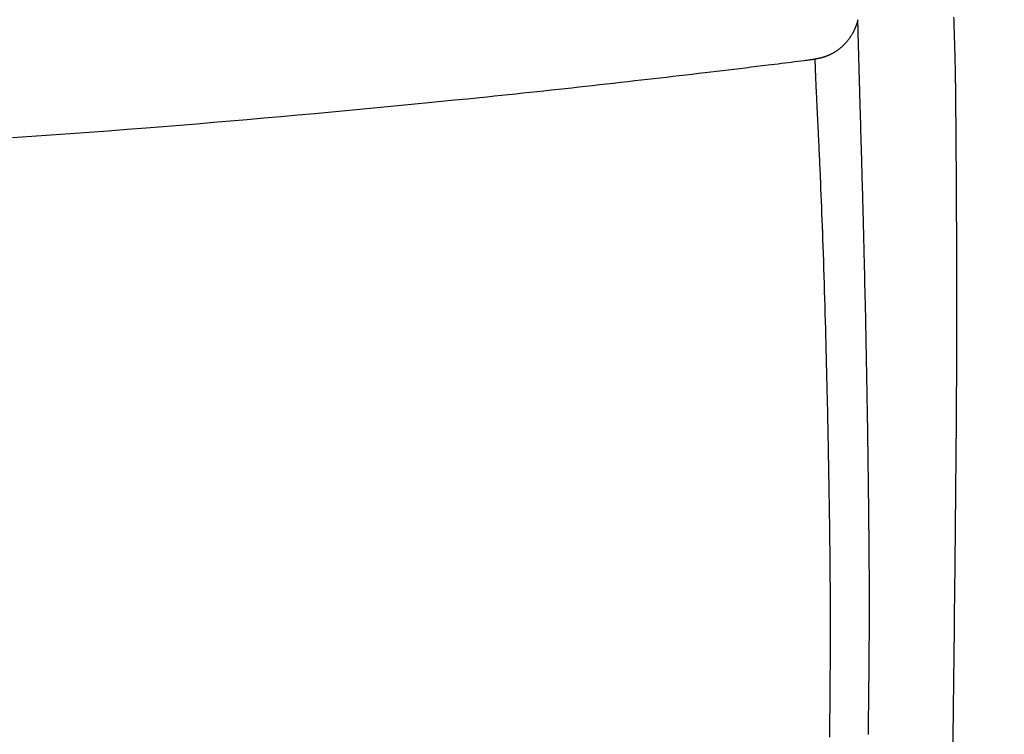
# Model space of a CAD drawing. Extents: x -11 to 1989, y 85 to 2885.
# Drawn here: x 1426 to 1524, y 2405 to 2477 of the extents above; entities that cross this region are included whole.
import ezdxf

# ---------------------------------------------------------------- set-up
doc = ezdxf.new("R2010")
doc.units = 0
doc.layers.get('0').update_dxf_attribs({"linetype": 'CONTINUOUS'})
doc.layers.get('DEFPOINTS').update_dxf_attribs({"linetype": 'CONTINUOUS'})
doc.layers.add('寸法', color=7, linetype='CONTINUOUS')
doc.layers.add('温水洗浄便座', color=7, linetype='CONTINUOUS')
doc.styles.add('EXCADDIM1', font='monotxt', dxfattribs={"width": 0.84, "bigfont": 'extfont'})
doc.styles.get("Standard").update_dxf_attribs({"font": 'monotxt', "bigfont": 'extfont'})
doc.dimstyles.new('ISO-25', dxfattribs={"dimtxt": 2.5, "dimasz": 2.5, "dimexe": 1.25, "dimexo": 0.625, "dimtad": 1, "dimtxsty": 'STANDARD', "dimcen": 2.5, "dimazin": 3, "dimtfac": 1, "dimtmove": 0, "dimatfit": 3})

# ---------------------------------------------------------------- blocks, each defined once
blk = doc.blocks.new('EX_NORM')
at = {"color": 0, "linetype": 'CONTINUOUS'}
for q in [(-1, 0.1667), (-1, 0), (-1, -0.1667)]:
    blk.add_line((0, 0), q, dxfattribs=at)
blk = doc.blocks.new('*D16')
at = {"layer": 'DEFPOINTS', "color": 0}
for p in [(1516.307, 2523.314), (1328, 1986.363), (1651, 1986.363)]:
    blk.add_point(p, dxfattribs=at)
at = {"layer": '温水洗浄便座', "color": 3, "linetype": 'CONTINUOUS'}
for p, q in [((1518, 2523.314), (1661, 2523.314)), ((1651, 2493.314), (1651, 2016.363)), ((1329.693, 1986.363), (1661, 1986.363))]:
    blk.add_line(p, q, dxfattribs=at)
at = {"layer": '温水洗浄便座', "color": 3, "xscale": 30, "yscale": 30, "zscale": 30}
for p, rotation in [((1651, 2523.314), 90), ((1651, 1986.363), 270)]:
    blk.add_blockref('EX_NORM', p, dxfattribs=dict(at, rotation=rotation))
at = {"layer": '温水洗浄便座', "color": 2, "insert": (1626, 2254.838), "char_height": 40, "attachment_point": 5, "rotation": 90, "style": 'EXCADDIM1'}
blk.add_mtext('537', dxfattribs=at)
blk = doc.blocks.new('*D21')
at = {"layer": 'DEFPOINTS', "color": 0}
for p in [(1527.624, 2492.205), (1128.53, 2485.078), (1128.53, 1862)]:
    blk.add_point(p, dxfattribs=at)
at = {"layer": '寸法', "color": 3, "linetype": 'CONTINUOUS'}
for p, q in [((1527.624, 2399.367), (1527.624, 1852)), ((1128.53, 2392.24), (1128.53, 1852)), ((1497.624, 1862), (1158.53, 1862))]:
    blk.add_line(p, q, dxfattribs=at)
at = {"layer": '寸法', "color": 3, "xscale": 30, "yscale": 30, "zscale": 30, "rotation": 180}
blk.add_blockref('EX_NORM', (1128.53, 1862), dxfattribs=at)
at = {"layer": '寸法', "color": 3, "xscale": 30, "yscale": 30, "zscale": 30}
blk.add_blockref('EX_NORM', (1527.624, 1862), dxfattribs=at)
at = {"layer": '寸法', "color": 2, "insert": (1328.077, 1887), "char_height": 40, "attachment_point": 5, "style": 'EXCADDIM1'}
blk.add_mtext('400', dxfattribs=at)

msp = doc.modelspace()

# ---------------------------------------------------------------- linework, layer by layer
at = {"layer": '温水洗浄便座', "color": 6, "linetype": 'CONTINUOUS', "flags": 128}
for points in [[(1509.719, 2476.691), (1509.718, 2476.69), (1509.718, 2476.689), (1509.717, 2476.686), (1509.716, 2476.682), (1509.715, 2476.678), (1509.714, 2476.673), (1509.713, 2476.667), (1509.711, 2476.661), (1509.709, 2476.655), (1509.708, 2476.648), (1509.706, 2476.642), (1509.703, 2476.628), (1509.699, 2476.615), (1509.696, 2476.601), (1509.692, 2476.587), (1509.689, 2476.574), (1509.685, 2476.56), (1509.682, 2476.547), (1509.678, 2476.533), (1509.674, 2476.519), (1509.671, 2476.506), (1509.667, 2476.492), (1509.661, 2476.471), (1509.655, 2476.45), (1509.649, 2476.429), (1509.642, 2476.408), (1509.636, 2476.387), (1509.629, 2476.366), (1509.623, 2476.345), (1509.616, 2476.324), (1509.609, 2476.303), (1509.603, 2476.282), (1509.596, 2476.261), (1509.587, 2476.236), (1509.579, 2476.212), (1509.571, 2476.188), (1509.563, 2476.164), (1509.554, 2476.141), (1509.546, 2476.117), (1509.538, 2476.094), (1509.529, 2476.071), (1509.521, 2476.048), (1509.513, 2476.026), (1509.504, 2476.004), (1509.494, 2475.979), (1509.485, 2475.954), (1509.475, 2475.93), (1509.465, 2475.905), (1509.455, 2475.881), (1509.445, 2475.857), (1509.435, 2475.833), (1509.424, 2475.809), (1509.414, 2475.785), (1509.403, 2475.761), (1509.392, 2475.737), (1509.374, 2475.698), (1509.356, 2475.659), (1509.337, 2475.619), (1509.317, 2475.579), (1509.298, 2475.539), (1509.277, 2475.498), (1509.256, 2475.458), (1509.235, 2475.417), (1509.214, 2475.377), (1509.192, 2475.337), (1509.17, 2475.297), (1509.142, 2475.249), (1509.115, 2475.201), (1509.086, 2475.153), (1509.058, 2475.106), (1509.028, 2475.06), (1508.999, 2475.014), (1508.968, 2474.968), (1508.938, 2474.922), (1508.906, 2474.877), (1508.874, 2474.831), (1508.841, 2474.786), (1508.798, 2474.729), (1508.755, 2474.672), (1508.71, 2474.616), (1508.664, 2474.559), (1508.617, 2474.503), (1508.57, 2474.447), (1508.521, 2474.392), (1508.472, 2474.337), (1508.421, 2474.283), (1508.37, 2474.23), (1508.319, 2474.177), (1508.267, 2474.126), (1508.214, 2474.075), (1508.16, 2474.024), (1508.106, 2473.975), (1508.052, 2473.927), (1507.997, 2473.879), (1507.941, 2473.832), (1507.885, 2473.787), (1507.828, 2473.742), (1507.77, 2473.698), (1507.713, 2473.655), (1507.662, 2473.619), (1507.611, 2473.584), (1507.56, 2473.549), (1507.509, 2473.515), (1507.457, 2473.482), (1507.405, 2473.449), (1507.352, 2473.418), (1507.3, 2473.387), (1507.247, 2473.357), (1507.194, 2473.327), (1507.14, 2473.298), (1507.1, 2473.277), (1507.06, 2473.257), (1507.02, 2473.237), (1506.98, 2473.217), (1506.94, 2473.197), (1506.9, 2473.179), (1506.86, 2473.16), (1506.82, 2473.142), (1506.781, 2473.125), (1506.742, 2473.108), (1506.703, 2473.092), (1506.677, 2473.081), (1506.65, 2473.07), (1506.624, 2473.059), (1506.597, 2473.049), (1506.571, 2473.039), (1506.544, 2473.029), (1506.517, 2473.019), (1506.49, 2473.009), (1506.463, 2472.999), (1506.436, 2472.99), (1506.408, 2472.98), (1506.38, 2472.971), (1506.352, 2472.962), (1506.324, 2472.952), (1506.295, 2472.943), (1506.265, 2472.934), (1506.235, 2472.925), (1506.205, 2472.917), (1506.175, 2472.908), (1506.144, 2472.899), (1506.113, 2472.891), (1506.081, 2472.882), (1506.049, 2472.874), (1506.017, 2472.866), (1505.985, 2472.858), (1505.953, 2472.851), (1505.92, 2472.843), (1505.888, 2472.836), (1505.855, 2472.829), (1505.823, 2472.822), (1505.791, 2472.816), (1505.759, 2472.81), (1505.727, 2472.804), (1505.706, 2472.8), (1505.685, 2472.797), (1505.665, 2472.794), (1505.644, 2472.791), (1505.624, 2472.788), (1505.603, 2472.785), (1505.583, 2472.782), (1505.563, 2472.779), (1505.543, 2472.776), (1505.523, 2472.774), (1505.503, 2472.771), (1505.493, 2472.77), (1505.483, 2472.768), (1505.474, 2472.767), (1505.465, 2472.766), (1505.457, 2472.765), (1505.449, 2472.764), (1505.443, 2472.763), (1505.437, 2472.762), (1505.433, 2472.762), (1505.431, 2472.761), (1505.43, 2472.761)], [(1510.77, 2405.372), (1510.777, 2406.048), (1510.784, 2406.722), (1510.792, 2407.396), (1510.799, 2408.067), (1510.806, 2408.736), (1510.813, 2409.402), (1510.819, 2409.917), (1510.824, 2410.431), (1510.83, 2410.942), (1510.835, 2411.452), (1510.84, 2411.959), (1510.845, 2412.464), (1510.85, 2412.967), (1510.854, 2413.467), (1510.858, 2413.965), (1510.861, 2414.46), (1510.865, 2414.953), (1510.866, 2415.288), (1510.868, 2415.621), (1510.869, 2415.953), (1510.871, 2416.281), (1510.872, 2416.607), (1510.872, 2416.928), (1510.873, 2417.246), (1510.874, 2417.559), (1510.874, 2417.868), (1510.874, 2418.17), (1510.874, 2418.467), (1510.874, 2418.661), (1510.874, 2418.854), (1510.874, 2419.044), (1510.874, 2419.234), (1510.873, 2419.423), (1510.873, 2419.613), (1510.872, 2419.804), (1510.872, 2419.997), (1510.871, 2420.192), (1510.87, 2420.39), (1510.87, 2420.592), (1510.868, 2420.862), (1510.867, 2421.138), (1510.866, 2421.421), (1510.864, 2421.709), (1510.862, 2422.001), (1510.86, 2422.298), (1510.858, 2422.599), (1510.856, 2422.903), (1510.854, 2423.209), (1510.851, 2423.516), (1510.849, 2423.825), (1510.846, 2424.18), (1510.842, 2424.535), (1510.839, 2424.89), (1510.836, 2425.246), (1510.832, 2425.601), (1510.829, 2425.956), (1510.825, 2426.311), (1510.821, 2426.665), (1510.817, 2427.018), (1510.814, 2427.369), (1510.81, 2427.72), (1510.806, 2428.069), (1510.802, 2428.417), (1510.798, 2428.763), (1510.794, 2429.107), (1510.79, 2429.449), (1510.786, 2429.789), (1510.782, 2430.127), (1510.778, 2430.462), (1510.773, 2430.794), (1510.769, 2431.124), (1510.765, 2431.451), (1510.761, 2431.774), (1510.757, 2432.095), (1510.752, 2432.414), (1510.748, 2432.731), (1510.744, 2433.048), (1510.739, 2433.363), (1510.735, 2433.679), (1510.73, 2433.996), (1510.726, 2434.313), (1510.721, 2434.632), (1510.716, 2434.953), (1510.71, 2435.386), (1510.703, 2435.823), (1510.697, 2436.264), (1510.69, 2436.709), (1510.683, 2437.159), (1510.675, 2437.612), (1510.668, 2438.069), (1510.66, 2438.529), (1510.653, 2438.993), (1510.645, 2439.459), (1510.637, 2439.928), (1510.626, 2440.518), (1510.616, 2441.112), (1510.605, 2441.71), (1510.594, 2442.31), (1510.583, 2442.913), (1510.571, 2443.518), (1510.56, 2444.124), (1510.548, 2444.733), (1510.535, 2445.342), (1510.523, 2445.953), (1510.51, 2446.563), (1510.497, 2447.174), (1510.484, 2447.784), (1510.471, 2448.393), (1510.457, 2449.001), (1510.444, 2449.608), (1510.43, 2450.212), (1510.416, 2450.815), (1510.402, 2451.415), (1510.387, 2452.012), (1510.373, 2452.605), (1510.359, 2453.195), (1510.347, 2453.664), (1510.336, 2454.13), (1510.324, 2454.593), (1510.313, 2455.053), (1510.301, 2455.51), (1510.29, 2455.963), (1510.278, 2456.412), (1510.266, 2456.857), (1510.255, 2457.298), (1510.243, 2457.735), (1510.232, 2458.167), (1510.223, 2458.488), (1510.215, 2458.807), (1510.206, 2459.124), (1510.198, 2459.44), (1510.189, 2459.756), (1510.181, 2460.071), (1510.172, 2460.387), (1510.163, 2460.704), (1510.154, 2461.023), (1510.145, 2461.344), (1510.136, 2461.667), (1510.127, 2461.993), (1510.118, 2462.323), (1510.109, 2462.655), (1510.099, 2462.99), (1510.09, 2463.328), (1510.08, 2463.668), (1510.07, 2464.011), (1510.061, 2464.356), (1510.051, 2464.703), (1510.041, 2465.053), (1510.031, 2465.404), (1510.021, 2465.757), (1510.011, 2466.112), (1510, 2466.468), (1509.99, 2466.825), (1509.98, 2467.182), (1509.97, 2467.539), (1509.959, 2467.897), (1509.949, 2468.253), (1509.939, 2468.609), (1509.929, 2468.963), (1509.919, 2469.315), (1509.91, 2469.608), (1509.902, 2469.9), (1509.894, 2470.192), (1509.885, 2470.482), (1509.877, 2470.774), (1509.869, 2471.065), (1509.861, 2471.357), (1509.852, 2471.651), (1509.844, 2471.946), (1509.836, 2472.243), (1509.827, 2472.542), (1509.821, 2472.783), (1509.814, 2473.025), (1509.807, 2473.268), (1509.801, 2473.51), (1509.794, 2473.75), (1509.788, 2473.989), (1509.782, 2474.225), (1509.776, 2474.457), (1509.77, 2474.686), (1509.764, 2474.909), (1509.758, 2475.126), (1509.755, 2475.233), (1509.753, 2475.338), (1509.75, 2475.442), (1509.747, 2475.546), (1509.745, 2475.649), (1509.742, 2475.752), (1509.739, 2475.856), (1509.737, 2475.96), (1509.734, 2476.066), (1509.732, 2476.172), (1509.729, 2476.28), (1509.727, 2476.335), (1509.726, 2476.389), (1509.725, 2476.442), (1509.724, 2476.492), (1509.722, 2476.539), (1509.721, 2476.581), (1509.72, 2476.618), (1509.72, 2476.649), (1509.719, 2476.671), (1509.719, 2476.686), (1509.719, 2476.691)], [(1519.259, 2476.942), (1519.27, 2476.663), (1519.28, 2476.393), (1519.289, 2476.122), (1519.299, 2475.85), (1519.308, 2475.578), (1519.317, 2475.304), (1519.325, 2475.03), (1519.334, 2474.754), (1519.342, 2474.478), (1519.35, 2474.2), (1519.358, 2473.921), (1519.365, 2473.64), (1519.371, 2473.414), (1519.377, 2473.188), (1519.383, 2472.962), (1519.388, 2472.737), (1519.393, 2472.514), (1519.398, 2472.293), (1519.403, 2472.076), (1519.408, 2471.863), (1519.412, 2471.655), (1519.416, 2471.452), (1519.42, 2471.254), (1519.422, 2471.165), (1519.423, 2471.076), (1519.425, 2470.989), (1519.427, 2470.903), (1519.428, 2470.818), (1519.43, 2470.734), (1519.431, 2470.652), (1519.433, 2470.57), (1519.434, 2470.489), (1519.435, 2470.409), (1519.437, 2470.33), (1519.437, 2470.298), (1519.437, 2470.267), (1519.438, 2470.236), (1519.438, 2470.206), (1519.439, 2470.176), (1519.439, 2470.147), (1519.44, 2470.119), (1519.44, 2470.091), (1519.441, 2470.065), (1519.441, 2470.04), (1519.441, 2470.017), (1519.441, 2470.011), (1519.441, 2470.005), (1519.441, 2470), (1519.442, 2469.994), (1519.442, 2469.988), (1519.442, 2469.983), (1519.442, 2469.977), (1519.442, 2469.972), (1519.442, 2469.966), (1519.442, 2469.961), (1519.442, 2469.955), (1519.442, 2469.951), (1519.442, 2469.946), (1519.442, 2469.942), (1519.442, 2469.938), (1519.442, 2469.933), (1519.442, 2469.929), (1519.443, 2469.924), (1519.443, 2469.92), (1519.443, 2469.915), (1519.443, 2469.91), (1519.443, 2469.905), (1519.443, 2469.891), (1519.443, 2469.876), (1519.443, 2469.86), (1519.444, 2469.844), (1519.444, 2469.827), (1519.444, 2469.809), (1519.444, 2469.792), (1519.445, 2469.773), (1519.445, 2469.755), (1519.445, 2469.736), (1519.445, 2469.717), (1519.446, 2469.676), (1519.446, 2469.635), (1519.447, 2469.593), (1519.447, 2469.551), (1519.448, 2469.508), (1519.448, 2469.465), (1519.449, 2469.421), (1519.449, 2469.377), (1519.45, 2469.332), (1519.45, 2469.287), (1519.451, 2469.242), (1519.452, 2469.166), (1519.453, 2469.089), (1519.453, 2469.011), (1519.454, 2468.933), (1519.455, 2468.854), (1519.456, 2468.775), (1519.456, 2468.695), (1519.457, 2468.615), (1519.458, 2468.535), (1519.459, 2468.455), (1519.459, 2468.375), (1519.46, 2468.279), (1519.461, 2468.183), (1519.462, 2468.088), (1519.462, 2467.994), (1519.463, 2467.9), (1519.464, 2467.806), (1519.465, 2467.713), (1519.465, 2467.621), (1519.466, 2467.53), (1519.467, 2467.439), (1519.467, 2467.349), (1519.468, 2467.256), (1519.469, 2467.163), (1519.469, 2467.071), (1519.47, 2466.98), (1519.47, 2466.889), (1519.471, 2466.799), (1519.472, 2466.708), (1519.472, 2466.618), (1519.473, 2466.527), (1519.474, 2466.436), (1519.474, 2466.344), (1519.475, 2466.224), (1519.476, 2466.102), (1519.477, 2465.98), (1519.478, 2465.858), (1519.479, 2465.737), (1519.48, 2465.617), (1519.481, 2465.498), (1519.482, 2465.381), (1519.483, 2465.266), (1519.483, 2465.154), (1519.484, 2465.045), (1519.485, 2464.919), (1519.486, 2464.796), (1519.487, 2464.677), (1519.488, 2464.562), (1519.489, 2464.448), (1519.49, 2464.337), (1519.49, 2464.226), (1519.491, 2464.115), (1519.492, 2464.004), (1519.493, 2463.891), (1519.493, 2463.776), (1519.496, 2463.457), (1519.498, 2463.12), (1519.5, 2462.767), (1519.503, 2462.399), (1519.505, 2462.018), (1519.507, 2461.625), (1519.51, 2461.222), (1519.512, 2460.811), (1519.515, 2460.392), (1519.517, 2459.969), (1519.52, 2459.541), (1519.523, 2458.879), (1519.527, 2458.213), (1519.53, 2457.542), (1519.533, 2456.869), (1519.536, 2456.192), (1519.539, 2455.514), (1519.542, 2454.834), (1519.544, 2454.154), (1519.546, 2453.474), (1519.548, 2452.795), (1519.55, 2452.118), (1519.552, 2451.404), (1519.553, 2450.693), (1519.554, 2449.984), (1519.555, 2449.278), (1519.556, 2448.574), (1519.556, 2447.873), (1519.556, 2447.174), (1519.556, 2446.477), (1519.555, 2445.783), (1519.554, 2445.091), (1519.553, 2444.401), (1519.551, 2443.81), (1519.55, 2443.221), (1519.548, 2442.635), (1519.546, 2442.053), (1519.543, 2441.476), (1519.541, 2440.904), (1519.538, 2440.338), (1519.535, 2439.78), (1519.532, 2439.229), (1519.529, 2438.686), (1519.526, 2438.152), (1519.524, 2437.761), (1519.521, 2437.375), (1519.518, 2436.993), (1519.516, 2436.615), (1519.513, 2436.241), (1519.51, 2435.87), (1519.507, 2435.503), (1519.504, 2435.137), (1519.501, 2434.774), (1519.498, 2434.412), (1519.495, 2434.051), (1519.492, 2433.644), (1519.488, 2433.239), (1519.485, 2432.833), (1519.481, 2432.427), (1519.477, 2432.021), (1519.473, 2431.614), (1519.469, 2431.206), (1519.466, 2430.797), (1519.462, 2430.385), (1519.458, 2429.972), (1519.454, 2429.557), (1519.447, 2428.864), (1519.44, 2428.164), (1519.433, 2427.457), (1519.426, 2426.743), (1519.419, 2426.022), (1519.412, 2425.296), (1519.404, 2424.562), (1519.397, 2423.823), (1519.389, 2423.078), (1519.382, 2422.327), (1519.374, 2421.571), (1519.361, 2420.329), (1519.348, 2419.075), (1519.335, 2417.808), (1519.321, 2416.53), (1519.307, 2415.241), (1519.293, 2413.944), (1519.279, 2412.638), (1519.264, 2411.324), (1519.249, 2410.005), (1519.234, 2408.68), (1519.219, 2407.352), (1519.198, 2405.618), (1519.178, 2403.879)], [(1425.435, 2464.929), (1427.358, 2465.062), (1429.274, 2465.197), (1431.184, 2465.334), (1433.089, 2465.473), (1434.99, 2465.615), (1436.888, 2465.76), (1438.783, 2465.907), (1440.457, 2466.039), (1442.131, 2466.174), (1443.804, 2466.311), (1445.478, 2466.45), (1447.154, 2466.591), (1448.831, 2466.735), (1450.512, 2466.882), (1452.197, 2467.031), (1453.886, 2467.182), (1455.58, 2467.336), (1457.281, 2467.493), (1458.669, 2467.623), (1460.058, 2467.754), (1461.445, 2467.886), (1462.826, 2468.019), (1464.197, 2468.152), (1465.556, 2468.285), (1466.899, 2468.417), (1468.222, 2468.549), (1469.522, 2468.679), (1470.796, 2468.808), (1472.039, 2468.935), (1472.768, 2469.009), (1473.486, 2469.083), (1474.198, 2469.157), (1474.903, 2469.23), (1475.606, 2469.304), (1476.308, 2469.377), (1477.01, 2469.452), (1477.716, 2469.527), (1478.428, 2469.603), (1479.147, 2469.68), (1479.876, 2469.759), (1480.539, 2469.831), (1481.21, 2469.904), (1481.889, 2469.979), (1482.575, 2470.054), (1483.267, 2470.131), (1483.964, 2470.208), (1484.666, 2470.286), (1485.371, 2470.365), (1486.079, 2470.445), (1486.789, 2470.525), (1487.499, 2470.606), (1488.126, 2470.677), (1488.754, 2470.749), (1489.382, 2470.821), (1490.012, 2470.894), (1490.644, 2470.967), (1491.278, 2471.041), (1491.915, 2471.115), (1492.555, 2471.19), (1493.198, 2471.266), (1493.846, 2471.343), (1494.498, 2471.42), (1495.068, 2471.488), (1495.64, 2471.556), (1496.215, 2471.625), (1496.79, 2471.694), (1497.365, 2471.763), (1497.939, 2471.832), (1498.511, 2471.902), (1499.08, 2471.971), (1499.646, 2472.04), (1500.206, 2472.109), (1500.761, 2472.177), (1501.099, 2472.219), (1501.434, 2472.261), (1501.768, 2472.302), (1502.099, 2472.343), (1502.428, 2472.385), (1502.755, 2472.425), (1503.08, 2472.466), (1503.403, 2472.507), (1503.725, 2472.547), (1504.046, 2472.587), (1504.365, 2472.627), (1504.51, 2472.646), (1504.653, 2472.664), (1504.791, 2472.681), (1504.921, 2472.697), (1505.042, 2472.713), (1505.151, 2472.726), (1505.245, 2472.738), (1505.322, 2472.748), (1505.381, 2472.755), (1505.417, 2472.76), (1505.43, 2472.761)], [(1505.43, 2472.761), (1505.43, 2472.76), (1505.43, 2472.756), (1505.43, 2472.75), (1505.431, 2472.741), (1505.431, 2472.73), (1505.431, 2472.718), (1505.432, 2472.705), (1505.432, 2472.69), (1505.433, 2472.674), (1505.433, 2472.657), (1505.434, 2472.64), (1505.436, 2472.585), (1505.438, 2472.527), (1505.44, 2472.466), (1505.442, 2472.404), (1505.444, 2472.339), (1505.446, 2472.273), (1505.448, 2472.205), (1505.451, 2472.136), (1505.453, 2472.067), (1505.455, 2471.996), (1505.458, 2471.926), (1505.462, 2471.822), (1505.466, 2471.718), (1505.469, 2471.615), (1505.473, 2471.511), (1505.477, 2471.408), (1505.481, 2471.306), (1505.486, 2471.203), (1505.49, 2471.101), (1505.494, 2471), (1505.498, 2470.9), (1505.502, 2470.8), (1505.507, 2470.688), (1505.512, 2470.576), (1505.517, 2470.466), (1505.521, 2470.356), (1505.526, 2470.247), (1505.531, 2470.138), (1505.536, 2470.03), (1505.54, 2469.923), (1505.545, 2469.815), (1505.55, 2469.708), (1505.555, 2469.601), (1505.561, 2469.474), (1505.567, 2469.346), (1505.573, 2469.219), (1505.579, 2469.092), (1505.585, 2468.965), (1505.591, 2468.838), (1505.597, 2468.711), (1505.603, 2468.584), (1505.609, 2468.457), (1505.615, 2468.331), (1505.621, 2468.204), (1505.629, 2468.045), (1505.637, 2467.886), (1505.644, 2467.727), (1505.652, 2467.568), (1505.66, 2467.41), (1505.668, 2467.252), (1505.676, 2467.094), (1505.684, 2466.937), (1505.691, 2466.779), (1505.699, 2466.623), (1505.707, 2466.466), (1505.717, 2466.259), (1505.727, 2466.052), (1505.738, 2465.846), (1505.747, 2465.64), (1505.757, 2465.436), (1505.767, 2465.233), (1505.777, 2465.03), (1505.786, 2464.829), (1505.796, 2464.628), (1505.805, 2464.429), (1505.815, 2464.23), (1505.828, 2463.937), (1505.842, 2463.646), (1505.855, 2463.355), (1505.868, 2463.065), (1505.881, 2462.775), (1505.894, 2462.484), (1505.907, 2462.191), (1505.919, 2461.895), (1505.932, 2461.597), (1505.945, 2461.294), (1505.958, 2460.987), (1505.982, 2460.415), (1506.006, 2459.828), (1506.031, 2459.226), (1506.055, 2458.613), (1506.08, 2457.989), (1506.105, 2457.356), (1506.129, 2456.717), (1506.154, 2456.072), (1506.178, 2455.423), (1506.201, 2454.773), (1506.225, 2454.123), (1506.251, 2453.366), (1506.277, 2452.61), (1506.302, 2451.856), (1506.327, 2451.104), (1506.351, 2450.352), (1506.374, 2449.601), (1506.397, 2448.851), (1506.419, 2448.1), (1506.441, 2447.349), (1506.462, 2446.598), (1506.483, 2445.846), (1506.502, 2445.137), (1506.521, 2444.429), (1506.539, 2443.723), (1506.556, 2443.019), (1506.574, 2442.319), (1506.59, 2441.625), (1506.607, 2440.938), (1506.622, 2440.258), (1506.638, 2439.588), (1506.652, 2438.929), (1506.667, 2438.281), (1506.676, 2437.843), (1506.685, 2437.41), (1506.694, 2436.981), (1506.703, 2436.557), (1506.712, 2436.136), (1506.72, 2435.717), (1506.728, 2435.3), (1506.736, 2434.884), (1506.744, 2434.467), (1506.752, 2434.051), (1506.76, 2433.632), (1506.767, 2433.266), (1506.774, 2432.898), (1506.781, 2432.528), (1506.787, 2432.155), (1506.794, 2431.781), (1506.801, 2431.403), (1506.807, 2431.023), (1506.814, 2430.64), (1506.82, 2430.253), (1506.826, 2429.863), (1506.833, 2429.47), (1506.839, 2429.073), (1506.845, 2428.672), (1506.851, 2428.269), (1506.857, 2427.864), (1506.863, 2427.457), (1506.869, 2427.05), (1506.875, 2426.642), (1506.88, 2426.233), (1506.886, 2425.826), (1506.891, 2425.42), (1506.896, 2425.015), (1506.9, 2424.68), (1506.904, 2424.346), (1506.908, 2424.014), (1506.912, 2423.683), (1506.916, 2423.355), (1506.919, 2423.029), (1506.923, 2422.704), (1506.926, 2422.382), (1506.929, 2422.063), (1506.932, 2421.745), (1506.935, 2421.43), (1506.937, 2421.18), (1506.939, 2420.932), (1506.941, 2420.684), (1506.943, 2420.438), (1506.945, 2420.193), (1506.946, 2419.949), (1506.948, 2419.705), (1506.949, 2419.462), (1506.951, 2419.22), (1506.952, 2418.978), (1506.953, 2418.736), (1506.954, 2418.494), (1506.955, 2418.251), (1506.955, 2418.009), (1506.956, 2417.765), (1506.956, 2417.52), (1506.957, 2417.274), (1506.957, 2417.026), (1506.957, 2416.776), (1506.957, 2416.524), (1506.957, 2416.269), (1506.957, 2416.011), (1506.957, 2415.684), (1506.956, 2415.354), (1506.955, 2415.019), (1506.954, 2414.68), (1506.953, 2414.338), (1506.952, 2413.994), (1506.951, 2413.647), (1506.949, 2413.299), (1506.948, 2412.949), (1506.946, 2412.599), (1506.944, 2412.248), (1506.942, 2411.897), (1506.94, 2411.546), (1506.937, 2411.197), (1506.935, 2410.851), (1506.932, 2410.507), (1506.93, 2410.166), (1506.927, 2409.83), (1506.925, 2409.499), (1506.922, 2409.174), (1506.92, 2408.855), (1506.917, 2408.543), (1506.915, 2408.299), (1506.913, 2408.059), (1506.911, 2407.824), (1506.909, 2407.591), (1506.907, 2407.362), (1506.905, 2407.135), (1506.903, 2406.91), (1506.901, 2406.686), (1506.899, 2406.463), (1506.898, 2406.24), (1506.896, 2406.016), (1506.893, 2405.714), (1506.891, 2405.411), (1506.888, 2405.106)]]:
    msp.add_lwpolyline(points, dxfattribs=at)

# ---------------------------------------------------------------- dimensions: what is measured, and where the dimension line sits
at = {"layer": '寸法', "color": 3, "linetype": 'CONTINUOUS'}
dim = msp.add_linear_dim(base=(1128.53, 1862), p1=(1527.624, 2492.205), p2=(1128.53, 2485.078), text='400', dimstyle='ISO-25', override={"dimtxt": 40, "dimasz": 30, "dimexe": 10, "dimexo": 92.837543, "dimgap": 0, "dimtad": 1, "dimjust": 0, "dimtih": 0, "dimtoh": 0, "dimdec": 1, "dimzin": 8, "dimlunit": 2, "dimtxsty": 'EXCADDIM1', "dimblk1": 'EX_NORM', "dimblk2": 'EX_NORM', "dimsah": 1, "dimse1": 0, "dimse2": 0, "dimclrd": 3, "dimclre": 3, "dimclrt": 2, "dimtmove": 2}, dxfattribs=at)
dim.commit()
dim.dimension.update_dxf_attribs({"geometry": '*D21', "text_midpoint": (1328.077, 1887), "dimtype": 160})
at = {"layer": '温水洗浄便座', "color": 3, "linetype": 'CONTINUOUS'}
dim = msp.add_linear_dim(base=(1651, 1986.363), p1=(1516.307, 2523.314), p2=(1328, 1986.363), angle=90, dimstyle='ISO-25', override={"dimtxt": 40, "dimasz": 30, "dimexe": 10, "dimexo": 1.692703, "dimgap": 0, "dimtad": 1, "dimjust": 0, "dimtih": 0, "dimtoh": 0, "dimdec": 1, "dimzin": 8, "dimlunit": 2, "dimtxsty": 'EXCADDIM1', "dimblk1": 'EX_NORM', "dimblk2": 'EX_NORM', "dimsah": 1, "dimse1": 0, "dimse2": 0, "dimclrd": 3, "dimclre": 3, "dimclrt": 2, "dimtmove": 2}, dxfattribs=at)
dim.commit()
dim.dimension.update_dxf_attribs({"geometry": '*D16', "text_midpoint": (1626, 2254.838), "dimtype": 160})

doc.saveas('drawing.dxf')
